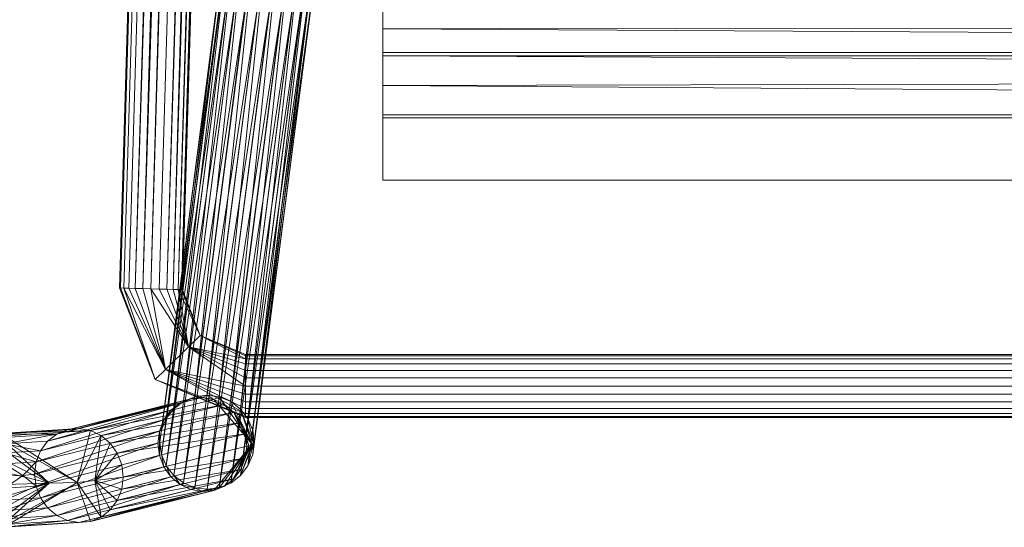
# Model space of a CAD drawing. Units: inches. Extents: x 0 to 204, y 0 to 264.
# Drawn here: x 87 to 91, y 149 to 151 of the extents above; entities that cross this region are included whole.
import ezdxf

# ---------------------------------------------------------------- set-up
doc = ezdxf.new("R2010")
doc.units = ezdxf.units.IN
doc.header["$MEASUREMENT"] = 0
doc.layers.get('0').update_dxf_attribs({"color": 10})

# ---------------------------------------------------------------- blocks, each defined once
blk = doc.blocks.new('650SLED-03-3D')
at = {"lineweight": 18}
mesh = blk.add_polyface(dxfattribs=at)
corners = [(-8.5043, 8.716, -15.7476), (-8.5086, 8.7162, -15.7152), (-8.521, 8.7165, -15.6851), (-8.5409, 8.7171, -15.6592), (-8.5668, 8.7179, -15.6393), (-8.5969, 8.7188, -15.6268), (-8.6293, 8.7197, -15.6226), (-8.6616, 8.7207, -15.6268), (-8.6917, 8.7216, -15.6393), (-8.7176, 8.7224, -15.6592), (-8.7375, 8.7229, -15.6851), (-8.7499, 8.7233, -15.7152), (-8.7542, 8.7234, -15.7476), (-9.2951, -9.5497, -15.7476), (-9.2909, -9.5498, -15.7152), (-9.2784, -9.5502, -15.6851), (-9.2585, -9.5508, -15.6592), (-9.2327, -9.5516, -15.6393), (-9.2025, -9.5525, -15.6268), (-9.1702, -9.5534, -15.6226), (-9.1379, -9.5544, -15.6268), (-9.1077, -9.5553, -15.6393), (-9.0818, -9.556, -15.6592), (-9.062, -9.5566, -15.6851), (-9.0495, -9.557, -15.7152), (-9.0453, -9.5571, -15.7476)]
mesh.append_faces([[corners[k] for k in face] for face in [(13, 11, 12), (0, 24, 25)]], dxfattribs={"vtx0": -1})
mesh.append_faces([[corners[k] for k in face] for face in [(14, 11, 13), (22, 3, 21)]], dxfattribs={"vtx0": -1, "vtx1": -1})
mesh.append_faces([[corners[k] for k in face] for face in [(7, 17, 18), (18, 6, 7), (1, 23, 24), (21, 3, 4), (22, 2, 3), (24, 0, 1)]], dxfattribs={"vtx0": -1, "vtx2": -1})
mesh.append_faces([[corners[k] for k in face] for face in [(7, 8, 17), (18, 19, 6), (22, 23, 2), (1, 2, 23)]], dxfattribs={"vtx1": -1, "vtx2": -1})
mesh.append_faces([[corners[k] for k in face] for face in [(14, 15, 10, 11), (16, 17, 8, 9), (15, 16, 9, 10), (20, 21, 4, 5), (19, 20, 5, 6)]], dxfattribs={"vtx1": -1, "vtx3": -1})
mesh = blk.add_polyface(dxfattribs=at)
corners = [(-8.7542, 8.7234, -15.7476), (-8.7499, 8.7233, -15.7799), (-8.7375, 8.7229, -15.8101), (-8.7176, 8.7224, -15.836), (-8.6917, 8.7216, -15.8558), (-8.6616, 8.7207, -15.8683), (-8.6293, 8.7197, -15.8726), (-8.5969, 8.7188, -15.8683), (-8.5668, 8.7179, -15.8558), (-8.5409, 8.7171, -15.836), (-8.521, 8.7165, -15.8101), (-8.5086, 8.7162, -15.7799), (-8.5043, 8.716, -15.7476), (-9.0453, -9.5571, -15.7476), (-9.0495, -9.557, -15.7799), (-9.062, -9.5566, -15.8101), (-9.0818, -9.556, -15.836), (-9.1077, -9.5553, -15.8558), (-9.1379, -9.5544, -15.8683), (-9.1702, -9.5534, -15.8726), (-9.2025, -9.5525, -15.8683), (-9.2327, -9.5516, -15.8558), (-9.2585, -9.5508, -15.836), (-9.2784, -9.5502, -15.8101), (-9.2909, -9.5498, -15.7799), (-9.2951, -9.5497, -15.7476)]
mesh.append_faces([[corners[k] for k in face] for face in [(13, 11, 12), (0, 24, 25)]], dxfattribs={"vtx0": -1})
mesh.append_faces([[corners[k] for k in face] for face in [(15, 10, 14), (20, 5, 19)]], dxfattribs={"vtx0": -1, "vtx1": -1})
mesh.append_faces([[corners[k] for k in face] for face in [(11, 13, 14), (8, 16, 17), (14, 10, 11), (15, 9, 10), (16, 8, 9), (4, 20, 21), (20, 4, 5), (19, 5, 6), (24, 0, 1)]], dxfattribs={"vtx0": -1, "vtx2": -1})
mesh.append_faces([[corners[k] for k in face] for face in [(15, 16, 9)]], dxfattribs={"vtx1": -1, "vtx2": -1})
mesh.append_faces([[corners[k] for k in face] for face in [(17, 18, 7, 8), (6, 7, 18, 19), (21, 22, 3, 4), (23, 24, 1, 2), (22, 23, 2, 3)]], dxfattribs={"vtx1": -1, "vtx3": -1})
mesh = blk.add_polyface(dxfattribs=at)
corners = [(-8.25, 7.1218, 9.7084), (-8.25, 6.9861, 7.0699), (-8.25, 7.0231, 4.4347), (-8.25, 7.2318, 1.8115), (-8.25, 7.1607, 0.839), (-8.25, 6.6764, -0.0378), (-8.25, 5.8485, -0.6476), (-8.25, 4.8153, -0.8607), (-8.25, -7.5549, 0), (-8.25, -8.0431, -0.0892), (-8.25, -8.4283, -0.4019), (-8.25, -8.6157, -0.8614), (-8.25, -8.875, -2.7476), (-8.25, -9.1227, -2.7135), (-8.25, -8.8634, -0.8273), (-8.25, -8.6291, -0.253), (-8.25, -8.1476, 0.1379), (-8.25, -7.5376, 0.2494), (-8.25, 4.8327, -0.6113), (-8.25, 5.7603, -0.4135), (-8.25, 6.4986, 0.1382), (-8.25, 6.9255, 0.925), (-8.25, 6.9821, 1.7916), (-8.25, 6.7718, 4.4361), (-8.25, 6.7349, 7.0926), (-8.25, 6.8723, 9.7524)]
mesh.append_faces([[corners[k] for k in face] for face in [(18, 7, 8, 17), (11, 14, 15, 10), (17, 8, 9, 16), (10, 15, 16, 9)]], dxfattribs={"vtx0": -1, "vtx2": -1})
mesh.append_faces([[corners[k] for k in face] for face in [(3, 4, 21, 22), (20, 21, 4, 5), (19, 20, 5, 6), (2, 3, 22, 23), (23, 24, 1, 2), (18, 19, 6, 7)]], dxfattribs={"vtx1": -1, "vtx3": -1})
mesh.append_faces([[corners[k] for k in face] for face in [(12, 13, 14, 11)]], dxfattribs={"vtx2": -1})
mesh.append_faces([[corners[k] for k in face] for face in [(24, 25, 0, 1)]], dxfattribs={"vtx3": -1})
mesh = blk.add_polyface(dxfattribs=at)
corners = [(-8.25, -7.5374, 0.2493), (-8.25, -8.1476, 0.1379), (-8.25, -8.6291, -0.253), (-8.25, -8.8634, -0.8273), (8.25, -8.8634, -0.8273), (8.25, -8.6291, -0.253), (8.25, -8.1476, 0.1379), (8.25, -7.539, 0.2495), (-8.25, -7.9362, 0.1765), (8.25, -7.8433, 0.1937), (8.25, -8.3883, -0.0575), (-8.25, -8.3883, -0.0575), (8.25, -8.7102, -0.452), (-8.25, -8.7462, -0.5402)]
mesh.append_faces([[corners[k] for k in face] for face in [(4, 13, 3)]], dxfattribs={"vtx0": -1})
mesh.append_faces([[corners[k] for k in face] for face in [(5, 2, 12)]], dxfattribs={"vtx0": -1, "vtx1": -1})
mesh.append_faces([[corners[k] for k in face] for face in [(6, 8, 1), (8, 6, 9), (2, 5, 10, 11), (6, 1, 11, 10), (12, 2, 13)]], dxfattribs={"vtx0": -1, "vtx2": -1})
mesh.append_faces([[corners[k] for k in face] for face in [(0, 8, 9), (4, 12, 13)]], dxfattribs={"vtx1": -1, "vtx2": -1})
mesh.append_faces([[corners[k] for k in face] for face in [(9, 7, 0)]], dxfattribs={"vtx2": -1})
mesh = blk.add_polyface(dxfattribs=at)
corners = [(-8.25, -8.6157, -0.8614), (-8.25, -8.4283, -0.4019), (-8.25, -8.0431, -0.0892), (-8.25, -7.5563, 0), (8.25, -7.5549, 0), (8.25, -8.0431, -0.0892), (8.25, -8.4283, -0.4019), (8.25, -8.6157, -0.8614), (8.25, -7.8403, -0.0521), (-8.25, -7.7997, -0.0446), (8.25, -8.2357, -0.2456), (-8.25, -8.2357, -0.2456), (8.25, -8.5061, -0.5928), (-8.25, -8.522, -0.6317)]
mesh.append_faces([[corners[k] for k in face] for face in [(9, 8, 2), (8, 9, 4), (12, 1, 6)]], dxfattribs={"vtx0": -1, "vtx1": -1})
mesh.append_faces([[corners[k] for k in face] for face in [(13, 12, 7)]], dxfattribs={"vtx0": -1, "vtx2": -1})
mesh.append_faces([[corners[k] for k in face] for face in [(3, 4, 9), (0, 13, 7)]], dxfattribs={"vtx1": -1})
mesh.append_faces([[corners[k] for k in face] for face in [(13, 1, 12), (8, 5, 2)]], dxfattribs={"vtx1": -1, "vtx2": -1})
mesh.append_faces([[corners[k] for k in face] for face in [(10, 6, 1, 11), (5, 10, 11, 2)]], dxfattribs={"vtx1": -1, "vtx3": -1})
mesh = blk.add_polyface(dxfattribs=at)
corners = [(-8.76, -10.1625, -21.9011), (-8.7663, -10.1141, -21.9055), (-8.7851, -10.0691, -21.9094), (-8.8149, -10.0304, -21.9126), (-8.8537, -10.0007, -21.9148), (-8.8989, -9.982, -21.916), (-8.9474, -9.9755, -21.916), (-8.996, -9.9819, -21.9149), (-9.0412, -10.0005, -21.9126), (-9.08, -10.0301, -21.9095), (-9.1098, -10.0687, -21.9056), (-9.1285, -10.1137, -21.9012), (-9.1349, -10.1621, -21.8967), (-8.8869, -8.2551, -1.0683), (-8.8805, -8.2068, -1.0728), (-8.8618, -8.1617, -1.0771), (-8.832, -8.1231, -1.081), (-8.7932, -8.0935, -1.0842), (-8.7479, -8.0749, -1.0864), (-8.6994, -8.0686, -1.0876), (-8.6509, -8.075, -1.0876), (-8.6057, -8.0937, -1.0864), (-8.5668, -8.1234, -1.0842), (-8.537, -8.1621, -1.081), (-8.5183, -8.2071, -1.0771), (-8.5119, -8.2555, -1.0727)]
mesh.append_faces([[corners[k] for k in face] for face in [(13, 11, 12), (0, 24, 25)]], dxfattribs={"vtx0": -1})
mesh.append_faces([[corners[k] for k in face] for face in [(15, 10, 14), (22, 3, 21), (20, 5, 19)]], dxfattribs={"vtx0": -1, "vtx1": -1})
mesh.append_faces([[corners[k] for k in face] for face in [(11, 13, 14), (8, 16, 17), (7, 17, 18), (14, 10, 11), (15, 9, 10), (16, 8, 9), (18, 6, 7), (4, 20, 21), (1, 23, 24), (20, 4, 5), (19, 5, 6), (21, 3, 4), (22, 2, 3), (24, 0, 1)]], dxfattribs={"vtx0": -1, "vtx2": -1})
mesh.append_faces([[corners[k] for k in face] for face in [(15, 16, 9), (7, 8, 17), (18, 19, 6), (22, 23, 2), (1, 2, 23)]], dxfattribs={"vtx1": -1, "vtx2": -1})
mesh = blk.add_polyface(dxfattribs=at)
corners = [(-9.1349, -10.1621, -21.8967), (-9.1285, -10.2104, -21.8924), (-9.1098, -10.2555, -21.8885), (-9.08, -10.2942, -21.8853), (-9.0412, -10.3239, -21.883), (-8.996, -10.3426, -21.8818), (-8.9474, -10.349, -21.8818), (-8.8989, -10.3427, -21.883), (-8.8537, -10.3241, -21.8852), (-8.8149, -10.2944, -21.8884), (-8.7851, -10.2558, -21.8923), (-8.7663, -10.2108, -21.8966), (-8.76, -10.1625, -21.9011), (-8.5119, -8.2555, -1.0727), (-8.5183, -8.3038, -1.0682), (-8.537, -8.3488, -1.0639), (-8.5668, -8.3874, -1.06), (-8.6057, -8.4171, -1.0568), (-8.6509, -8.4357, -1.0546), (-8.6994, -8.442, -1.0534), (-8.7479, -8.4356, -1.0534), (-8.7932, -8.4169, -1.0546), (-8.832, -8.3872, -1.0568), (-8.8618, -8.3485, -1.06), (-8.8805, -8.3034, -1.0639), (-8.8869, -8.2551, -1.0683)]
mesh.append_faces([[corners[k] for k in face] for face in [(13, 11, 12), (0, 24, 25)]], dxfattribs={"vtx0": -1})
mesh.append_faces([[corners[k] for k in face] for face in [(14, 11, 13), (15, 10, 14), (16, 9, 15), (22, 3, 21), (20, 5, 19)]], dxfattribs={"vtx0": -1, "vtx1": -1})
mesh.append_faces([[corners[k] for k in face] for face in [(8, 16, 17), (14, 10, 11), (15, 9, 10), (16, 8, 9), (18, 6, 7), (4, 20, 21), (1, 23, 24), (20, 4, 5), (19, 5, 6), (21, 3, 4), (22, 2, 3), (24, 0, 1)]], dxfattribs={"vtx0": -1, "vtx2": -1})
mesh.append_faces([[corners[k] for k in face] for face in [(17, 18, 7), (7, 8, 17), (18, 19, 6), (22, 23, 2), (1, 2, 23)]], dxfattribs={"vtx1": -1, "vtx2": -1})
mesh = blk.add_polyface(dxfattribs=at)
corners = [(-8.25, -8.6157, -0.8614), (8.25, -8.6157, -0.8614), (8.25, -8.875, -2.7476), (-8.25, -8.875, -2.7476)]
mesh.append_faces([[corners[k] for k in face] for face in [(0, 1, 2, 3)]])
mesh = blk.add_polyface(dxfattribs=at)
corners = [(-8.25, -8.8634, -0.8273), (-8.25, -9.1227, -2.7135), (8.25, -9.1227, -2.7135), (8.25, -8.8634, -0.8273)]
mesh.append_faces([[corners[k] for k in face] for face in [(2, 3, 0, 1)]])
mesh = blk.add_polyface(dxfattribs=at)
corners = [(-8.25, -9.1227, -2.7135), (-8.25, -8.875, -2.7476), (8.25, -8.875, -2.7476), (8.25, -9.1227, -2.7135)]
mesh.append_faces([[corners[k] for k in face] for face in [(3, 0, 1, 2)]])
mesh = blk.add_polyface(dxfattribs=at)
corners = [(-8.7954, -9.8145, -15.7476), (-8.9747, -9.7387, -15.7476), (-9.0453, -9.5571, -15.7476), (-9.0495, -9.557, -15.7152), (-9.062, -9.5566, -15.6851), (-9.0818, -9.556, -15.6592), (-9.1077, -9.5553, -15.6393), (-9.1379, -9.5544, -15.6268), (-9.1702, -9.5534, -15.6226), (-9.2025, -9.5525, -15.6268), (-9.2327, -9.5516, -15.6393), (-9.2585, -9.5508, -15.6592), (-9.2784, -9.5502, -15.6851), (-9.2909, -9.5498, -15.7152), (-9.2951, -9.5497, -15.7476), (-9.1541, -9.9128, -15.7476), (-8.7954, -10.0645, -15.7476), (-8.7954, -10.0603, -15.7152), (-8.7954, -10.0478, -15.6851), (-8.7954, -10.0279, -15.6592), (-8.7954, -10.002, -15.6393), (-8.7954, -9.9719, -15.6268), (-8.7954, -9.9395, -15.6226), (-8.7954, -9.9072, -15.6268), (-8.7954, -9.877, -15.6393), (-8.7954, -9.8511, -15.6592), (-8.7954, -9.8313, -15.6851), (-8.7954, -9.8188, -15.7152), (-9.1131, -9.873, -15.6426), (-9.0206, -9.7832, -15.6385)]
mesh.append_faces([[corners[k] for k in face] for face in [(7, 29, 6), (10, 28, 9), (5, 29, 4), (11, 28, 10), (8, 29, 7), (26, 29, 25), (24, 29, 23)]], dxfattribs={"vtx0": -1, "vtx1": -1})
mesh.append_faces([[corners[k] for k in face] for face in [(12, 15, 28), (28, 15, 18), (28, 29, 8), (29, 28, 22), (4, 29, 1), (26, 1, 29)]], dxfattribs={"vtx0": -1, "vtx1": -1, "vtx2": -1})
mesh.append_faces([[corners[k] for k in face] for face in [(28, 11, 12), (15, 12, 13), (29, 5, 6), (28, 21, 22), (28, 19, 20), (28, 18, 19), (28, 20, 21)]], dxfattribs={"vtx0": -1, "vtx2": -1})
mesh.append_faces([[corners[k] for k in face] for face in [(0, 1, 27)]], dxfattribs={"vtx1": -1})
mesh.append_faces([[corners[k] for k in face] for face in [(8, 9, 28), (3, 4, 1), (22, 23, 29), (17, 18, 15), (26, 27, 1), (24, 25, 29)]], dxfattribs={"vtx1": -1, "vtx2": -1})
mesh.append_faces([[corners[k] for k in face] for face in [(1, 2, 3), (13, 14, 15), (15, 16, 17)]], dxfattribs={"vtx2": -1})
mesh = blk.add_polyface(dxfattribs=at)
corners = [(-8.7954, -10.0645, -15.7476), (-9.1541, -9.9128, -15.7476), (-9.2951, -9.5497, -15.7476), (-9.2909, -9.5498, -15.7799), (-9.2784, -9.5502, -15.8101), (-9.2585, -9.5508, -15.836), (-9.2327, -9.5516, -15.8558), (-9.2025, -9.5525, -15.8683), (-9.1702, -9.5534, -15.8726), (-9.1379, -9.5544, -15.8683), (-9.1077, -9.5553, -15.8558), (-9.0818, -9.556, -15.836), (-9.062, -9.5566, -15.8101), (-9.0495, -9.557, -15.7799), (-9.0453, -9.5571, -15.7476), (-8.9747, -9.7387, -15.7476), (-8.7954, -9.8145, -15.7476), (-8.7954, -9.8188, -15.7799), (-8.7954, -9.8313, -15.8101), (-8.7954, -9.8511, -15.836), (-8.7954, -9.877, -15.8558), (-8.7954, -9.9072, -15.8683), (-8.7954, -9.9395, -15.8726), (-8.7954, -9.9719, -15.8683), (-8.7954, -10.002, -15.8558), (-8.7954, -10.0279, -15.836), (-8.7954, -10.0478, -15.8101), (-8.7954, -10.0603, -15.7799), (-9.1131, -9.873, -15.8525), (-9.0206, -9.7832, -15.8567)]
mesh.append_faces([[corners[k] for k in face] for face in [(9, 29, 8), (21, 29, 20), (12, 29, 11), (25, 28, 24), (11, 29, 10), (8, 28, 7), (22, 29, 21), (23, 28, 22)]], dxfattribs={"vtx0": -1, "vtx1": -1})
mesh.append_faces([[corners[k] for k in face] for face in [(15, 29, 12), (29, 28, 8), (28, 1, 4), (28, 29, 22), (1, 28, 26), (29, 15, 18)]], dxfattribs={"vtx0": -1, "vtx1": -1, "vtx2": -1})
mesh.append_faces([[corners[k] for k in face] for face in [(15, 12, 13), (1, 3, 4), (28, 4, 5), (15, 17, 18), (29, 18, 19), (28, 23, 24), (28, 25, 26), (1, 26, 27)]], dxfattribs={"vtx0": -1, "vtx2": -1})
mesh.append_faces([[corners[k] for k in face] for face in [(9, 10, 29), (6, 7, 28), (5, 6, 28), (19, 20, 29)]], dxfattribs={"vtx1": -1, "vtx2": -1})
mesh.append_faces([[corners[k] for k in face] for face in [(1, 2, 3), (13, 14, 15), (15, 16, 17), (27, 0, 1)]], dxfattribs={"vtx2": -1})
mesh = blk.add_polyface(dxfattribs=at)
corners = [(-8.7954, -9.8145, -15.7476), (-8.7954, -9.8188, -15.7152), (-8.7954, -9.8313, -15.6851), (-8.7954, -9.8511, -15.6592), (-8.7954, -9.877, -15.6393), (-8.7954, -9.9072, -15.6268), (-8.7954, -9.9395, -15.6226), (-8.7954, -9.9719, -15.6268), (-8.7954, -10.002, -15.6393), (-8.7954, -10.0279, -15.6592), (-8.7954, -10.0478, -15.6851), (-8.7954, -10.0603, -15.7152), (-8.7954, -10.0645, -15.7476), (8.7954, -10.0645, -15.7476), (8.7954, -10.0603, -15.7152), (8.7954, -10.0478, -15.6851), (8.7954, -10.0279, -15.6592), (8.7954, -10.002, -15.6393), (8.7954, -9.9719, -15.6268), (8.7954, -9.9395, -15.6226), (8.7954, -9.9072, -15.6268), (8.7954, -9.877, -15.6393), (8.7954, -9.8511, -15.6592), (8.7954, -9.8313, -15.6851), (8.7954, -9.8188, -15.7152), (8.7954, -9.8145, -15.7476)]
mesh.append_faces([[corners[k] for k in face] for face in [(13, 14, 11, 12)]], dxfattribs={"vtx1": -1})
mesh.append_faces([[corners[k] for k in face] for face in [(14, 15, 10, 11), (16, 17, 8, 9), (15, 16, 9, 10), (17, 18, 7, 8), (6, 7, 18, 19), (20, 21, 4, 5), (21, 22, 3, 4), (23, 24, 1, 2), (22, 23, 2, 3), (19, 20, 5, 6)]], dxfattribs={"vtx1": -1, "vtx3": -1})
mesh.append_faces([[corners[k] for k in face] for face in [(24, 25, 0, 1)]], dxfattribs={"vtx3": -1})
mesh = blk.add_polyface(dxfattribs=at)
corners = [(-8.7954, -10.0645, -15.7476), (-8.7954, -10.0603, -15.7799), (-8.7954, -10.0478, -15.8101), (-8.7954, -10.0279, -15.836), (-8.7954, -10.002, -15.8558), (-8.7954, -9.9719, -15.8683), (-8.7954, -9.9395, -15.8726), (-8.7954, -9.9072, -15.8683), (-8.7954, -9.877, -15.8558), (-8.7954, -9.8511, -15.836), (-8.7954, -9.8313, -15.8101), (-8.7954, -9.8188, -15.7799), (-8.7954, -9.8145, -15.7476), (8.7954, -9.8145, -15.7476), (8.7954, -9.8188, -15.7799), (8.7954, -9.8313, -15.8101), (8.7954, -9.8511, -15.836), (8.7954, -9.877, -15.8558), (8.7954, -9.9072, -15.8683), (8.7954, -9.9395, -15.8726), (8.7954, -9.9719, -15.8683), (8.7954, -10.002, -15.8558), (8.7954, -10.0279, -15.836), (8.7954, -10.0478, -15.8101), (8.7954, -10.0603, -15.7799), (8.7954, -10.0645, -15.7476)]
mesh.append_faces([[corners[k] for k in face] for face in [(11, 14, 15, 10), (10, 15, 16, 9)]], dxfattribs={"vtx0": -1, "vtx2": -1})
mesh.append_faces([[corners[k] for k in face] for face in [(13, 14, 11, 12)]], dxfattribs={"vtx1": -1})
mesh.append_faces([[corners[k] for k in face] for face in [(17, 18, 7, 8), (16, 17, 8, 9), (6, 7, 18, 19), (21, 22, 3, 4), (20, 21, 4, 5), (23, 24, 1, 2), (22, 23, 2, 3), (19, 20, 5, 6)]], dxfattribs={"vtx1": -1, "vtx3": -1})
mesh.append_faces([[corners[k] for k in face] for face in [(24, 25, 0, 1)]], dxfattribs={"vtx3": -1})
mesh = blk.add_polyface(dxfattribs=at)
corners = [(-9.2802, -10.3003, -23.4064), (-9.2862, -10.2518, -23.4087), (-9.3038, -10.2061, -23.4064), (-9.3318, -10.1665, -23.3998), (-9.3683, -10.1357, -23.3893), (-9.4107, -10.1156, -23.3756), (-9.4563, -10.1077, -23.3597), (-9.5019, -10.1126, -23.3425), (-9.5444, -10.1298, -23.3254), (-9.5809, -10.1583, -23.3095), (-9.6089, -10.196, -23.2958), (-9.6265, -10.2405, -23.2853), (-9.6325, -10.2886, -23.2787), (-9.1425, -10.1658, -21.9378), (-9.1365, -10.1177, -21.9444), (-9.1188, -10.0733, -21.9549), (-9.0908, -10.0355, -21.9686), (-9.0544, -10.007, -21.9846), (-9.0119, -9.9898, -22.0017), (-8.9663, -9.985, -22.0188), (-8.9207, -9.9928, -22.0347), (-8.8782, -10.0129, -22.0484), (-8.8417, -10.0438, -22.0589), (-8.8137, -10.0834, -22.0655), (-8.7961, -10.129, -22.0678), (-8.7901, -10.1775, -22.0655)]
mesh.append_faces([[corners[k] for k in face] for face in [(14, 12, 13), (1, 24, 25, 0)]], dxfattribs={"vtx0": -1})
mesh.append_faces([[corners[k] for k in face] for face in [(15, 11, 14), (7, 19, 6), (9, 17, 8), (19, 7, 18), (21, 5, 20), (22, 4, 21), (3, 23, 2)]], dxfattribs={"vtx0": -1, "vtx1": -1})
mesh.append_faces([[corners[k] for k in face] for face in [(9, 16, 17), (8, 17, 18), (15, 10, 11), (2, 23, 24), (21, 4, 5), (20, 5, 6, 19)]], dxfattribs={"vtx0": -1, "vtx2": -1})
mesh.append_faces([[corners[k] for k in face] for face in [(15, 16, 10), (11, 12, 14), (7, 8, 18), (9, 10, 16), (22, 23, 3), (1, 2, 24), (3, 4, 22)]], dxfattribs={"vtx1": -1, "vtx2": -1})
mesh = blk.add_polyface(dxfattribs=at)
corners = [(-8.76, -10.1625, -21.9011), (-8.768, -10.1701, -21.9846), (-8.7901, -10.1775, -22.0655), (-8.7961, -10.129, -22.0678), (-8.8137, -10.0834, -22.0655), (-8.8417, -10.0438, -22.0589), (-8.8782, -10.0129, -22.0484), (-8.9207, -9.9928, -22.0347), (-8.9663, -9.985, -22.0188), (-9.0119, -9.9898, -22.0017), (-9.0544, -10.007, -21.9846), (-9.0908, -10.0355, -21.9686), (-9.1188, -10.0733, -21.9549), (-9.1365, -10.1177, -21.9444), (-9.1425, -10.1658, -21.9378), (-9.1369, -10.164, -21.9176), (-9.1349, -10.1621, -21.8967), (-9.1285, -10.1137, -21.9012), (-9.1098, -10.0687, -21.9056), (-9.08, -10.0301, -21.9095), (-9.0412, -10.0005, -21.9126), (-8.996, -9.9819, -21.9149), (-8.9474, -9.9755, -21.916), (-8.8989, -9.982, -21.916), (-8.8537, -10.0007, -21.9148), (-8.8149, -10.0304, -21.9126), (-8.7851, -10.0691, -21.9094), (-8.7663, -10.1141, -21.9055), (-8.7632, -10.1655, -21.9344), (-8.7813, -10.1746, -22.0333)]
mesh.append_faces([[corners[k] for k in face] for face in [(4, 29, 3), (11, 19, 10), (13, 17, 12), (20, 10, 19), (21, 10, 20), (25, 1, 24), (1, 25, 28)]], dxfattribs={"vtx0": -1, "vtx1": -1})
mesh.append_faces([[corners[k] for k in face] for face in [(1, 7, 23), (13, 15, 17)]], dxfattribs={"vtx0": -1, "vtx1": -1, "vtx2": -1})
mesh.append_faces([[corners[k] for k in face] for face in [(21, 8, 9), (22, 7, 8), (18, 11, 12), (21, 9, 10), (1, 5, 6), (11, 18, 19), (1, 23, 24), (28, 25, 26), (7, 22, 23)]], dxfattribs={"vtx0": -1, "vtx2": -1})
mesh.append_faces([[corners[k] for k in face] for face in [(4, 5, 29), (6, 7, 1), (1, 29, 5), (17, 18, 12), (21, 22, 8), (26, 27, 28)]], dxfattribs={"vtx1": -1, "vtx2": -1})
mesh.append_faces([[corners[k] for k in face] for face in [(29, 2, 3), (13, 14, 15), (15, 16, 17), (27, 0, 28)]], dxfattribs={"vtx2": -1})
mesh = blk.add_polyface(dxfattribs=at)
corners = [(-9.2802, -10.3003, -23.4064), (-9.4632, -10.322, -23.644), (-9.75, -10.3303, -23.734), (-9.75, -10.2814, -23.7321), (-9.75, -10.2346, -23.7176), (-9.75, -10.1932, -23.6914), (-9.75, -10.16, -23.6555), (-9.75, -10.1373, -23.6122), (-9.75, -10.1265, -23.5644), (-9.75, -10.1284, -23.5155), (-9.75, -10.1429, -23.4688), (-9.75, -10.1691, -23.4274), (-9.75, -10.205, -23.3942), (-9.75, -10.2484, -23.3714), (-9.75, -10.2961, -23.3606), (-9.6783, -10.294, -23.3381), (-9.6325, -10.2886, -23.2787), (-9.6265, -10.2405, -23.2853), (-9.6089, -10.196, -23.2958), (-9.5809, -10.1583, -23.3095), (-9.5444, -10.1298, -23.3254), (-9.5019, -10.1126, -23.3425), (-9.4563, -10.1077, -23.3597), (-9.4107, -10.1156, -23.3756), (-9.3683, -10.1357, -23.3893), (-9.3318, -10.1665, -23.3998), (-9.3038, -10.2061, -23.4064), (-9.2862, -10.2518, -23.4087), (-9.3925, -10.3136, -23.5523), (-9.5739, -10.3252, -23.6788)]
mesh.append_faces([[corners[k] for k in face] for face in [(4, 29, 3), (29, 6, 1), (20, 11, 19), (21, 9, 20), (24, 1, 23)]], dxfattribs={"vtx0": -1, "vtx1": -1})
mesh.append_faces([[corners[k] for k in face] for face in [(1, 7, 23), (13, 15, 17)]], dxfattribs={"vtx0": -1, "vtx1": -1, "vtx2": -1})
mesh.append_faces([[corners[k] for k in face] for face in [(21, 8, 9), (23, 7, 8), (17, 12, 13), (20, 10, 11), (20, 9, 10), (29, 5, 6), (11, 18, 19), (28, 24, 25), (24, 28, 1), (28, 25, 26)]], dxfattribs={"vtx0": -1, "vtx2": -1})
mesh.append_faces([[corners[k] for k in face] for face in [(11, 12, 18), (4, 5, 29), (6, 7, 1), (17, 18, 12), (21, 22, 8), (26, 27, 28), (22, 23, 8)]], dxfattribs={"vtx1": -1, "vtx2": -1})
mesh.append_faces([[corners[k] for k in face] for face in [(29, 2, 3), (13, 14, 15), (15, 16, 17), (27, 0, 28)]], dxfattribs={"vtx2": -1})
mesh = blk.add_polyface(dxfattribs=at)
corners = [(-9.6325, -10.2886, -23.2787), (-9.6265, -10.3371, -23.2765), (-9.6089, -10.3827, -23.2787), (-9.5809, -10.4223, -23.2853), (-9.5444, -10.4532, -23.2958), (-9.5019, -10.4733, -23.3095), (-9.4563, -10.4812, -23.3255), (-9.4107, -10.4763, -23.3426), (-9.3683, -10.4591, -23.3597), (-9.3318, -10.4306, -23.3756), (-9.3038, -10.3929, -23.3893), (-9.2862, -10.3484, -23.3998), (-9.2802, -10.3003, -23.4064), (-8.7901, -10.1775, -22.0655), (-8.7961, -10.2256, -22.0589), (-8.8137, -10.2701, -22.0484), (-8.8417, -10.3078, -22.0347), (-8.8782, -10.3363, -22.0188), (-8.9207, -10.3535, -22.0017), (-8.9663, -10.3584, -21.9846), (-9.0119, -10.3505, -21.9686), (-9.0544, -10.3305, -21.9549), (-9.0908, -10.2996, -21.9444), (-9.1188, -10.26, -21.9378), (-9.1365, -10.2144, -21.9356), (-9.1425, -10.1658, -21.9378)]
mesh.append_faces([[corners[k] for k in face] for face in [(14, 12, 13)]], dxfattribs={"vtx0": -1})
mesh.append_faces([[corners[k] for k in face] for face in [(15, 11, 14), (7, 19, 6), (9, 17, 8), (19, 7, 18), (21, 5, 20), (22, 4, 21), (3, 23, 2)]], dxfattribs={"vtx0": -1, "vtx1": -1})
mesh.append_faces([[corners[k] for k in face] for face in [(9, 16, 17), (8, 17, 18), (15, 10, 11), (2, 23, 24), (1, 24, 25), (21, 4, 5), (20, 5, 6, 19)]], dxfattribs={"vtx0": -1, "vtx2": -1})
mesh.append_faces([[corners[k] for k in face] for face in [(0, 1, 25)]], dxfattribs={"vtx1": -1})
mesh.append_faces([[corners[k] for k in face] for face in [(15, 16, 10), (11, 12, 14), (7, 8, 18), (9, 10, 16), (22, 23, 3), (1, 2, 24), (3, 4, 22)]], dxfattribs={"vtx1": -1, "vtx2": -1})
mesh = blk.add_polyface(dxfattribs=at)
corners = [(-9.1349, -10.1621, -21.8967), (-9.1369, -10.164, -21.9176), (-9.1425, -10.1658, -21.9378), (-9.1365, -10.2144, -21.9356), (-9.1188, -10.26, -21.9378), (-9.0908, -10.2996, -21.9444), (-9.0544, -10.3305, -21.9549), (-9.0119, -10.3505, -21.9686), (-8.9663, -10.3584, -21.9846), (-8.9207, -10.3535, -22.0017), (-8.8782, -10.3363, -22.0188), (-8.8417, -10.3078, -22.0347), (-8.8137, -10.2701, -22.0484), (-8.7961, -10.2256, -22.0589), (-8.7901, -10.1775, -22.0655), (-8.768, -10.1701, -21.9846), (-8.76, -10.1625, -21.9011), (-8.7663, -10.2108, -21.8966), (-8.7851, -10.2558, -21.8923), (-8.8149, -10.2944, -21.8884), (-8.8537, -10.3241, -21.8852), (-8.8989, -10.3427, -21.883), (-8.9474, -10.349, -21.8818), (-8.996, -10.3426, -21.8818), (-9.0412, -10.3239, -21.883), (-9.08, -10.2942, -21.8853), (-9.1098, -10.2555, -21.8885), (-9.1285, -10.2104, -21.8924), (-8.7813, -10.1746, -22.0333), (-8.7632, -10.1655, -21.9344)]
mesh.append_faces([[corners[k] for k in face] for face in [(17, 29, 16)]], dxfattribs={"vtx0": -1})
mesh.append_faces([[corners[k] for k in face] for face in [(12, 28, 11), (8, 23, 7), (13, 28, 12), (15, 11, 28), (20, 15, 19), (18, 29, 17), (23, 8, 22)]], dxfattribs={"vtx0": -1, "vtx1": -1})
mesh.append_faces([[corners[k] for k in face] for face in [(1, 3, 27), (21, 9, 15)]], dxfattribs={"vtx0": -1, "vtx1": -1, "vtx2": -1})
mesh.append_faces([[corners[k] for k in face] for face in [(15, 10, 11), (15, 9, 10), (25, 5, 6), (26, 4, 5), (27, 3, 4), (23, 6, 7), (15, 20, 21), (29, 18, 19), (5, 25, 26)]], dxfattribs={"vtx0": -1, "vtx2": -1})
mesh.append_faces([[corners[k] for k in face] for face in [(0, 1, 27)]], dxfattribs={"vtx1": -1})
mesh.append_faces([[corners[k] for k in face] for face in [(8, 9, 22), (21, 22, 9), (15, 29, 19), (26, 27, 4), (24, 25, 6), (23, 24, 6)]], dxfattribs={"vtx1": -1, "vtx2": -1})
mesh.append_faces([[corners[k] for k in face] for face in [(1, 2, 3), (13, 14, 28)]], dxfattribs={"vtx2": -1})
mesh = blk.add_polyface(dxfattribs=at)
corners = [(-9.6325, -10.2886, -23.2787), (-9.6783, -10.294, -23.3381), (-9.75, -10.2961, -23.3606), (-9.75, -10.345, -23.3625), (-9.75, -10.3917, -23.3771), (-9.75, -10.4331, -23.4032), (-9.75, -10.4663, -23.4392), (-9.75, -10.4891, -23.4825), (-9.75, -10.4999, -23.5302), (-9.75, -10.498, -23.5791), (-9.75, -10.4834, -23.6259), (-9.75, -10.4573, -23.6673), (-9.75, -10.4214, -23.7005), (-9.75, -10.378, -23.7233), (-9.75, -10.3303, -23.734), (-9.4632, -10.322, -23.644), (-9.2802, -10.3003, -23.4064), (-9.2862, -10.3484, -23.3998), (-9.3038, -10.3929, -23.3893), (-9.3318, -10.4306, -23.3756), (-9.3683, -10.4591, -23.3597), (-9.4107, -10.4763, -23.3426), (-9.4563, -10.4812, -23.3255), (-9.5019, -10.4733, -23.3095), (-9.5444, -10.4532, -23.2958), (-9.5809, -10.4223, -23.2853), (-9.6089, -10.3827, -23.2787), (-9.6265, -10.3371, -23.2765), (-9.5739, -10.3252, -23.6788), (-9.3925, -10.3136, -23.5523)]
mesh.append_faces([[corners[k] for k in face] for face in [(18, 29, 17), (11, 28, 10), (6, 25, 5), (20, 29, 19), (19, 29, 18), (24, 7, 23), (26, 5, 25), (23, 8, 22)]], dxfattribs={"vtx0": -1, "vtx1": -1})
mesh.append_faces([[corners[k] for k in face] for face in [(1, 3, 27), (21, 9, 15)]], dxfattribs={"vtx0": -1, "vtx1": -1, "vtx2": -1})
mesh.append_faces([[corners[k] for k in face] for face in [(15, 9, 10), (23, 7, 8), (27, 3, 4), (24, 6, 7), (10, 28, 15), (15, 20, 21), (6, 24, 25)]], dxfattribs={"vtx0": -1, "vtx2": -1})
mesh.append_faces([[corners[k] for k in face] for face in [(16, 17, 29), (0, 1, 27)]], dxfattribs={"vtx1": -1})
mesh.append_faces([[corners[k] for k in face] for face in [(12, 13, 28), (11, 12, 28), (8, 9, 22), (4, 5, 26), (15, 29, 20), (21, 22, 9), (26, 27, 4)]], dxfattribs={"vtx1": -1, "vtx2": -1})
mesh.append_faces([[corners[k] for k in face] for face in [(13, 14, 28), (1, 2, 3)]], dxfattribs={"vtx2": -1})

msp = doc.modelspace()

# ---------------------------------------------------------------- linework, layer by layer
at = {"lineweight": 18, "invisible_edges": 15}
for points in [[(105.47273, 149.83702, 17.25), (87.97737, 149.83702, 17.25), (87.97505, 149.78892, 17.25), (105.47505, 149.78892, 17.25)], [(87.97737, 149.83702, 15), (105.47273, 149.83702, 15), (105.47505, 149.78892, 15), (87.97505, 149.78892, 15)]]:
    msp.add_3dface(points, dxfattribs=at)

# ---------------------------------------------------------------- block references
msp.add_blockref('650SLED-03-3D', (96.72505, 159.01054, 23.74759))

doc.saveas('drawing.dxf')
